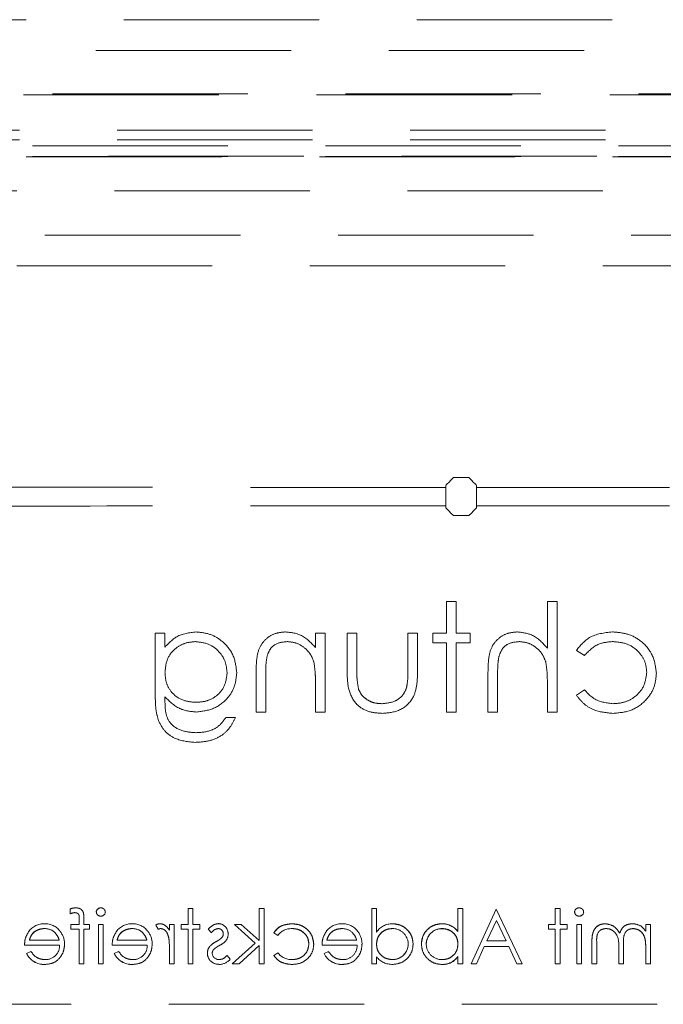
# Model space of a CAD drawing. Units: millimetres. Extents: x 11 to 205, y 5 to 292.
# Drawn here: x 92 to 96, y 174 to 180 of the extents above; entities that cross this region are included whole.
import ezdxf

# ---------------------------------------------------------------- set-up
doc = ezdxf.new("R2010")
doc.units = ezdxf.units.MM
doc.linetypes.add('HIDDEN', pattern=[1.905, 1.27, -0.635])

msp = doc.modelspace()

# ---------------------------------------------------------------- linework, layer by layer
at = {"color": 7, "linetype": 'HIDDEN', "lineweight": 18}
for p, q in [((103.3384, 180.4398), (86.133, 180.4398)), ((82.8357, 180.2398), (106.6357, 180.2398)), ((82.5541, 179.9582), (106.9173, 179.9582)), ((84.2718, 179.9506), (105.1997, 179.9506)), ((105.1997, 179.7223), (84.2718, 179.7223)), ((105.1997, 179.6598), (84.2718, 179.6598)), ((82.424, 179.6198), (107.0474, 179.6198)), ((107.0492, 179.5533), (82.4223, 179.5533)), ((82.424, 179.5515), (107.0474, 179.5515)), ((84.2893, 179.5491), (105.1822, 179.5491)), ((105.1822, 179.3277), (84.2893, 179.3277)), ((106.6357, 179.0398), (82.8357, 179.0398)), ((86.133, 178.8398), (103.3384, 178.8398)), ((94.6357, 177.4131), (94.6357, 177.3993)), ((94.7857, 177.4631), (94.6857, 177.4631)), ((94.8357, 177.3993), (94.8357, 177.4131)), ((94.6357, 177.2666), (94.6357, 177.2804)), ((94.8357, 177.2804), (94.8357, 177.2666)), ((94.6857, 177.2166), (94.7857, 177.2166)), ((94.6415, 176.6578), (94.6415, 176.4514)), ((94.7043, 176.6578), (94.6415, 176.6578)), ((94.7043, 176.4514), (94.7043, 176.6578)), ((95.3594, 176.6578), (95.2966, 176.6578)), ((95.2966, 176.6578), (95.2966, 176.3548)), ((95.3594, 175.9398), (95.3594, 176.6578)), ((92.7479, 176.4514), (92.7479, 176.0454)), ((92.8107, 176.4514), (92.7479, 176.4514)), ((92.8107, 176.3619), (92.8107, 176.4514)), ((93.8517, 176.4514), (93.7889, 176.4514)), ((93.7889, 176.4514), (93.7889, 176.3591)), ((93.8517, 175.9398), (93.8517, 176.4514)), ((94.0582, 176.4514), (93.9953, 176.4514)), ((93.9953, 176.4514), (93.9953, 176.2023)), ((94.0582, 176.2141), (94.0582, 176.4514)), ((94.3902, 176.4514), (94.3902, 176.2141)), ((94.453, 176.4514), (94.3902, 176.4514)), ((94.453, 176.207), (94.453, 176.4514)), ((94.5518, 176.4514), (94.5518, 176.3885)), ((94.6415, 176.4514), (94.5518, 176.4514)), ((94.7941, 176.4514), (94.7043, 176.4514)), ((94.7941, 176.3885), (94.7941, 176.4514)), ((94.5518, 176.3885), (94.6415, 176.3885)), ((94.6415, 176.3885), (94.6415, 175.9398)), ((94.7043, 176.3885), (94.7941, 176.3885)), ((94.7043, 175.9398), (94.7043, 176.3885)), ((95.4851, 176.3404), (95.5377, 176.3078)), ((93.403, 176.2011), (93.403, 175.9398)), ((94.9107, 176.2011), (94.9107, 175.9398)), ((93.4658, 175.9398), (93.4658, 176.1805)), ((94.9735, 175.9398), (94.9735, 176.1805)), ((93.7889, 176.1248), (93.7889, 175.9398)), ((95.2966, 176.1248), (95.2966, 175.9398)), ((95.5377, 176.0834), (95.4851, 176.0489)), ((92.8107, 176.0113), (92.8107, 176.0378)), ((93.403, 175.9398), (93.4658, 175.9398)), ((93.7889, 175.9398), (93.8517, 175.9398)), ((94.6415, 175.9398), (94.7043, 175.9398)), ((94.9107, 175.9398), (94.9735, 175.9398)), ((95.2966, 175.9398), (95.3594, 175.9398)), ((93.2684, 175.9039), (93.2056, 175.9039)), ((92.1938, 174.6275), (92.1938, 174.6594)), ((92.9611, 174.5591), (92.9611, 174.6623)), ((92.9925, 174.6623), (92.9611, 174.6623)), ((92.9925, 174.5591), (92.9925, 174.6623)), ((93.4233, 174.4548), (93.4233, 174.6623)), ((93.4547, 174.6623), (93.4233, 174.6623)), ((93.4547, 174.3033), (93.4547, 174.6623)), ((94.1547, 174.3033), (94.1547, 174.6623)), ((94.1861, 174.6623), (94.1547, 174.6623)), ((94.1861, 174.5096), (94.1861, 174.6623)), ((94.7156, 174.5127), (94.7156, 174.6623)), ((94.747, 174.6623), (94.7156, 174.6623)), ((94.747, 174.3033), (94.747, 174.6623)), ((94.9646, 174.6581), (94.8008, 174.3033)), ((95.1329, 174.3033), (94.9646, 174.6581)), ((95.3797, 174.6623), (95.3483, 174.6623)), ((95.3483, 174.5591), (95.3483, 174.6623)), ((95.3797, 174.5591), (95.3797, 174.6623)), ((92.2519, 174.5591), (92.2519, 174.5946)), ((92.2835, 174.5591), (92.2835, 174.6)), ((92.2519, 174.5591), (92.1983, 174.5591)), ((92.1983, 174.5277), (92.1983, 174.5591)), ((92.3194, 174.5591), (92.2835, 174.5591)), ((92.3194, 174.5277), (92.3194, 174.5591)), ((92.4092, 174.5591), (92.3777, 174.5591)), ((92.3777, 174.3033), (92.3777, 174.5591)), ((92.4092, 174.3033), (92.4092, 174.5591)), ((92.7506, 174.5542), (92.7675, 174.5276)), ((92.8713, 174.5591), (92.8399, 174.5591)), ((92.8399, 174.5215), (92.8399, 174.5591)), ((92.8713, 174.3033), (92.8713, 174.5591)), ((92.9162, 174.5277), (92.9162, 174.5591)), ((92.9611, 174.5591), (92.9162, 174.5591)), ((93.0374, 174.5591), (92.9925, 174.5591)), ((93.0374, 174.5277), (93.0374, 174.5591)), ((93.3069, 174.5591), (93.2617, 174.5591)), ((93.2617, 174.5591), (93.3968, 174.438)), ((93.4233, 174.4548), (93.3069, 174.5591)), ((94.6112, 174.5632), (94.6112, 174.5635)), ((94.612, 174.5314), (94.612, 174.5318)), ((94.9033, 174.4514), (94.965, 174.5851)), ((94.965, 174.5851), (95.0283, 174.4514)), ((95.3483, 174.5591), (95.3034, 174.5591)), ((95.3034, 174.5277), (95.3034, 174.5591)), ((95.4245, 174.5591), (95.3797, 174.5591)), ((95.4245, 174.5277), (95.4245, 174.5591)), ((95.4874, 174.3033), (95.4874, 174.5591)), ((95.5188, 174.5591), (95.4874, 174.5591)), ((95.5188, 174.3033), (95.5188, 174.5591)), ((95.9361, 174.5147), (95.9361, 174.5591)), ((95.9675, 174.5591), (95.9361, 174.5591)), ((95.9675, 174.3033), (95.9675, 174.5591)), ((92.1983, 174.5277), (92.252, 174.5277)), ((92.252, 174.5277), (92.2521, 174.3033)), ((92.2835, 174.3033), (92.2835, 174.5277)), ((92.2835, 174.5277), (92.3194, 174.5277)), ((92.9162, 174.5277), (92.9611, 174.5277)), ((92.9611, 174.3033), (92.9611, 174.5277)), ((92.9925, 174.5277), (93.0374, 174.5277)), ((92.9925, 174.3033), (92.9925, 174.5277)), ((93.0912, 174.5272), (93.1125, 174.5053)), ((93.5175, 174.5037), (93.5438, 174.4873)), ((94.7156, 174.512), (94.7156, 174.5127)), ((95.3034, 174.5277), (95.3483, 174.5277)), ((95.3483, 174.3033), (95.3483, 174.5277)), ((95.3797, 174.3033), (95.3797, 174.5277)), ((95.3797, 174.5277), (95.4245, 174.5277)), ((91.8976, 174.4245), (92.126, 174.4245)), ((92.1232, 174.4559), (91.929, 174.4559)), ((92.4675, 174.4245), (92.6959, 174.4245)), ((92.693, 174.4559), (92.4989, 174.4559)), ((93.3968, 174.438), (93.2483, 174.3033)), ((93.2933, 174.3033), (93.4233, 174.4212)), ((93.4233, 174.3033), (93.4233, 174.4212)), ((93.8316, 174.4245), (94.06, 174.4245)), ((94.0571, 174.4559), (93.863, 174.4559)), ((94.835, 174.3033), (94.8867, 174.4155)), ((94.8867, 174.4155), (95.0454, 174.4155)), ((95.0283, 174.4514), (94.9033, 174.4514)), ((95.0454, 174.4155), (95.0986, 174.3033)), ((95.5861, 174.3033), (95.5861, 174.4419)), ((95.6175, 174.3033), (95.6175, 174.442)), ((95.7611, 174.3033), (95.7611, 174.4028)), ((95.7925, 174.3033), (95.7925, 174.4334)), ((95.9361, 174.3033), (95.9361, 174.411)), ((91.939, 174.3841), (91.9111, 174.3695)), ((92.5089, 174.3841), (92.4809, 174.3695)), ((92.8399, 174.3033), (92.8399, 174.3893)), ((93.2353, 174.3329), (93.214, 174.3572)), ((93.5438, 174.3751), (93.5175, 174.3579)), ((93.873, 174.3841), (93.845, 174.3695)), ((94.1861, 174.3033), (94.1861, 174.3476)), ((94.7156, 174.3033), (94.7156, 174.3507)), ((92.2521, 174.3033), (92.2835, 174.3033)), ((92.3777, 174.3033), (92.4092, 174.3033)), ((92.8399, 174.3033), (92.8713, 174.3033)), ((92.9611, 174.3033), (92.9925, 174.3033)), ((93.2483, 174.3033), (93.2933, 174.3033)), ((93.4233, 174.3033), (93.4547, 174.3033)), ((94.1547, 174.3033), (94.1861, 174.3033)), ((94.2894, 174.3311), (94.2894, 174.3307)), ((94.7156, 174.3033), (94.747, 174.3033)), ((94.8008, 174.3033), (94.835, 174.3033)), ((95.0986, 174.3033), (95.1329, 174.3033)), ((95.3483, 174.3033), (95.3797, 174.3033)), ((95.4874, 174.3033), (95.5188, 174.3033)), ((95.5861, 174.3033), (95.6175, 174.3033)), ((95.7611, 174.3033), (95.7925, 174.3033)), ((95.9361, 174.3033), (95.9675, 174.3033)), ((105.5357, 174.0398), (83.9357, 174.0398))]:
    msp.add_line(p, q, dxfattribs=at)
at = {"color": 7, "linetype": 'HIDDEN', "lineweight": 18, "flags": 128}
for points in [[(94.6857, 177.4631), (94.6691, 177.4464), (94.6552, 177.4326), (94.6448, 177.4222), (94.6382, 177.4156), (94.6357, 177.4131)], [(94.8357, 177.4131), (94.8332, 177.4156), (94.8266, 177.4222), (94.8162, 177.4326), (94.8024, 177.4464), (94.7857, 177.4631)], [(94.6357, 177.2665), (94.6382, 177.2641), (94.6448, 177.2575), (94.6552, 177.247), (94.6691, 177.2332), (94.6857, 177.2166)], [(94.7857, 177.2166), (94.8024, 177.2332), (94.8162, 177.247), (94.8266, 177.2575), (94.8332, 177.2641), (94.8357, 177.2665)], [(91.9111, 174.3695), (91.9111, 174.3695), (91.911, 174.3694)], [(92.4809, 174.3695), (92.4809, 174.3695), (92.4809, 174.3694)], [(93.845, 174.3695), (93.845, 174.3695), (93.845, 174.3694)]]:
    msp.add_lwpolyline(points, dxfattribs=at)
at = {"color": 7, "linetype": 'HIDDEN', "lineweight": 18}
for centre, radius, start, end in [((92.232, 174.5636), 0.1032, 89.94939, 111.72622), ((92.3927, 174.6376), 0.0291, 88.23413, 175.67644), ((95.5023, 174.6376), 0.0291, 88.23413, 175.67644), ((92.2364, 174.5323), 0.1043, 95.98785, 114.11855), ((92.394, 174.6424), 0.0295, 269.11759, 354.6033), ((95.5037, 174.6424), 0.0295, 269.11759, 354.6033), ((92.0252, 174.4378), 0.1257, 88.51344, 142.87887), ((92.0285, 174.4321), 0.1, 49.84815, 90.98028), ((92.0346, 174.4469), 0.1161, 36.33057, 93.03043), ((92.5951, 174.4378), 0.1257, 88.51344, 142.87887), ((92.5984, 174.4321), 0.1, 49.84815, 90.98028), ((92.6045, 174.4469), 0.1161, 36.33057, 93.03043), ((92.7772, 174.5209), 0.0426, 89.53549, 128.59958), ((92.7934, 174.4749), 0.0587, 99.8232, 116.22245), ((93.1566, 174.4996), 0.0645, 357.24541, 89.89783), ((93.6315, 174.4231), 0.1086, 87.17306, 143.78357), ((93.9592, 174.4378), 0.1257, 88.51344, 142.87887), ((93.9625, 174.4321), 0.1, 49.84815, 90.98028), ((93.9686, 174.4469), 0.1161, 36.33057, 93.03043), ((94.2864, 174.4443), 0.1191, 88.49697, 146.9455), ((94.2907, 174.4305), 0.1016, 0.62166, 90.86671), ((94.6115, 174.4294), 0.1024, 89.69874, 179.23413), ((94.6115, 174.4294), 0.102, 89.69874, 179.23413), ((94.6115, 174.4294), 0.1027, 89.67796, 167.9004), ((94.6123, 174.4334), 0.1301, 37.51138, 90.44981), ((94.6123, 174.4334), 0.1298, 37.51138, 90.44981), ((94.6123, 174.4334), 0.1304, 37.59299, 90.43682), ((95.8507, 174.4602), 0.103, 61.09371, 91.55327), ((95.8168, 174.4354), 0.143, 33.60426, 53.97588), ((92.0256, 174.4329), 0.1321, 358.96867, 38.92169), ((92.5955, 174.4329), 0.1321, 358.96867, 38.92169), ((92.4153, 174.4101), 0.4242, 357.19155, 9.0787), ((92.4153, 174.4101), 0.4243, 357.19155, 9.0787), ((92.4153, 174.4101), 0.4244, 0.84178, 9.04718), ((93.1588, 174.4969), 0.031, 315.18039, 1.60309), ((93.1607, 174.4925), 0.0602, 324.14209, 3.82147), ((93.9596, 174.4329), 0.1321, 358.96867, 38.92169), ((92.0341, 174.4219), 0.0919, 269.40777, 1.64226), ((92.604, 174.4219), 0.0919, 269.40777, 1.64226), ((93.149, 174.3758), 0.062, 144.10202, 182.811), ((93.9681, 174.4219), 0.0919, 269.40777, 1.64226), ((94.2901, 174.4331), 0.102, 269.60041, 359.13655), ((94.2901, 174.4331), 0.1025, 269.60041, 359.13655), ((94.2901, 174.4331), 0.1028, 269.60391, 347.81551), ((94.611, 174.432), 0.1016, 180.69587, 270.86809), ((92.0233, 174.4236), 0.1246, 205.77399, 272.72177), ((92.0233, 174.4236), 0.1244, 205.77338, 272.72358), ((92.0233, 174.4236), 0.124, 205.77338, 272.72358), ((92.5932, 174.4236), 0.1246, 205.77399, 272.72177), ((92.5932, 174.4236), 0.1244, 205.77338, 272.72358), ((92.5932, 174.4236), 0.124, 205.77338, 272.72358), ((93.1579, 174.3707), 0.071, 178.30848, 273.02352), ((93.1619, 174.3746), 0.0442, 184.15118, 271.77766), ((93.1536, 174.3726), 0.0354, 139.17317, 181.88742), ((93.634, 174.4437), 0.1133, 217.25239, 271.36484), ((93.9573, 174.4236), 0.1246, 205.77399, 272.72177), ((93.9573, 174.4236), 0.1244, 205.77338, 272.72358), ((93.9573, 174.4236), 0.124, 205.77338, 272.72358), ((94.2849, 174.4239), 0.1244, 217.66181, 272.59088), ((94.6168, 174.4178), 0.1186, 267.81621, 325.80717), ((94.6168, 174.4178), 0.119, 267.81621, 325.80717), ((94.6168, 174.4178), 0.1193, 267.82617, 325.80126), ((93.1608, 174.3972), 0.0984, 270.53259, 319.24665)]:
    msp.add_arc(centre, radius, start, end, dxfattribs=at)
for centre, start_param, end_param in [((94.7357, 177.4131), 3.124136, 3.141593), ((94.7357, 177.4131), 0, 0.017457), ((94.7357, 177.2666), 3.141593, 3.159047), ((94.7357, 177.2666), 6.265731, 6.283185)]:
    msp.add_ellipse(centre, major_axis=(0.1, 0), ratio=0.017455, start_param=start_param, end_param=end_param, dxfattribs=at)
for points, knots in [([(94.6357, 177.3993), (94.0477, 177.3995), (92.8725, 177.3998), (91.1186, 177.4026), (89.3787, 177.4068), (88.2356, 177.411), (87.6647, 177.4131)], [0, 0, 0, 0, 0.250915, 0.501534, 0.751087, 1, 1, 1, 1]), ([(101.8067, 177.4131), (101.2334, 177.411), (100.0868, 177.4068), (98.3451, 177.4026), (96.5937, 177.3998), (95.4219, 177.3995), (94.8357, 177.3993)], [0, 0, 0, 0, 0.250004, 0.499944, 0.749867, 1, 1, 1, 1]), ([(94.6357, 177.2804), (94.6357, 177.2811), (94.6357, 177.2825), (94.6357, 177.2923), (94.6357, 177.3073), (94.6357, 177.3261), (94.6357, 177.3464), (94.6357, 177.366), (94.6357, 177.3826), (94.6357, 177.3944), (94.6357, 177.3988), (94.6357, 177.3992), (94.6357, 177.3993)], [0, 0, 0, 0, 0.100749, 0.209351, 0.31795, 0.426551, 0.535148, 0.643733, 0.752336, 0.860957, 0.969551, 1, 1, 1, 1]), ([(94.8357, 177.3993), (94.8357, 177.3986), (94.8357, 177.3972), (94.8357, 177.3873), (94.8357, 177.3723), (94.8357, 177.3535), (94.8357, 177.3332), (94.8357, 177.3137), (94.8357, 177.297), (94.8357, 177.2853), (94.8357, 177.2809), (94.8357, 177.2805), (94.8357, 177.2804)], [0, 0, 0, 0, 0.10068, 0.209267, 0.317887, 0.426489, 0.535088, 0.643664, 0.752268, 0.860882, 0.969454, 1, 1, 1, 1]), ([(94.6357, 177.2804), (94.0477, 177.2802), (92.8725, 177.2798), (91.1186, 177.277), (89.3787, 177.2729), (88.2356, 177.2686), (87.6647, 177.2665)], [0, 0, 0, 0, 0.250915, 0.501534, 0.751087, 1, 1, 1, 1]), ([(101.8067, 177.2665), (101.2334, 177.2687), (100.0868, 177.2729), (98.3451, 177.2771), (96.5937, 177.2798), (95.4219, 177.2802), (94.8357, 177.2804)], [0, 0, 0, 0, 0.250007, 0.499943, 0.749867, 1, 1, 1, 1]), ([(93.0132, 176.4603), (92.9687, 176.455), (92.8891, 176.4453), (92.8347, 176.3875), (92.8107, 176.3619)], [0, 0, 0, 0, 0.558602, 1, 1, 1, 1]), ([(93.0132, 176.4603), (92.9687, 176.455), (92.8891, 176.4453), (92.8347, 176.3875), (92.8107, 176.3619)], [0, 0, 0, 0, 0.558602, 1, 1, 1, 1]), ([(93.2774, 176.1973), (93.2725, 176.236), (93.2626, 176.3133), (93.1913, 176.3995), (93.1043, 176.4508), (93.0436, 176.4572), (93.0132, 176.4603)], [0, 0, 0, 0, 0.279547, 0.559104, 0.779634, 1, 1, 1, 1]), ([(93.2774, 176.1973), (93.2725, 176.236), (93.2626, 176.3133), (93.1913, 176.3995), (93.1043, 176.4508), (93.0436, 176.4572), (93.0132, 176.4603)], [0, 0, 0, 0, 0.279547, 0.559104, 0.779634, 1, 1, 1, 1]), ([(93.5943, 176.4603), (93.5714, 176.4583), (93.5255, 176.4544), (93.4654, 176.4173), (93.4204, 176.3583), (93.4047, 176.2816), (93.4036, 176.2279), (93.403, 176.2011)], [0, 0, 0, 0, 0.186607, 0.373062, 0.559366, 0.779247, 1, 1, 1, 1]), ([(93.5943, 176.4603), (93.5714, 176.4583), (93.5255, 176.4544), (93.4654, 176.4173), (93.4204, 176.3583), (93.4047, 176.2816), (93.4036, 176.2279), (93.403, 176.2011)], [0, 0, 0, 0, 0.186607, 0.373062, 0.559366, 0.779247, 1, 1, 1, 1]), ([(93.7889, 176.3591), (93.7591, 176.3913), (93.7057, 176.4488), (93.6284, 176.4568), (93.5943, 176.4603)], [0, 0, 0, 0, 0.559147, 1, 1, 1, 1]), ([(93.7889, 176.3591), (93.7591, 176.3913), (93.7057, 176.4488), (93.6284, 176.4568), (93.5943, 176.4603)], [0, 0, 0, 0, 0.559147, 1, 1, 1, 1]), ([(95.102, 176.4603), (95.079, 176.4583), (95.0332, 176.4544), (94.9731, 176.4173), (94.928, 176.3584), (94.9124, 176.2816), (94.9113, 176.2279), (94.9107, 176.2011)], [0, 0, 0, 0, 0.186616, 0.373074, 0.559355, 0.779232, 1, 1, 1, 1]), ([(95.102, 176.4603), (95.079, 176.4583), (95.0332, 176.4544), (94.9731, 176.4173), (94.928, 176.3584), (94.9124, 176.2816), (94.9113, 176.2279), (94.9107, 176.2011)], [0, 0, 0, 0, 0.186616, 0.373074, 0.559355, 0.779232, 1, 1, 1, 1]), ([(95.2966, 176.3548), (95.2669, 176.3876), (95.2139, 176.4462), (95.1362, 176.456), (95.102, 176.4603)], [0, 0, 0, 0, 0.559952, 1, 1, 1, 1]), ([(95.2966, 176.3548), (95.2669, 176.3876), (95.2139, 176.4462), (95.1362, 176.456), (95.102, 176.4603)], [0, 0, 0, 0, 0.559952, 1, 1, 1, 1]), ([(95.7193, 176.4603), (95.6663, 176.4545), (95.5719, 176.4441), (95.5116, 176.3721), (95.4851, 176.3404)], [0, 0, 0, 0, 0.5606672, 1, 1, 1, 1]), ([(95.7193, 176.4603), (95.6663, 176.4545), (95.5719, 176.4441), (95.5116, 176.3721), (95.4851, 176.3404)], [0, 0, 0, 0, 0.5606672, 1, 1, 1, 1]), ([(96.0056, 176.1914), (96.0001, 176.2323), (95.9891, 176.3142), (95.9108, 176.4038), (95.8159, 176.4529), (95.7515, 176.4578), (95.7193, 176.4603)], [0, 0, 0, 0, 0.279382, 0.55879, 0.779286, 1, 1, 1, 1]), ([(96.0056, 176.1914), (96.0001, 176.2323), (95.9891, 176.3142), (95.9108, 176.4038), (95.8159, 176.4529), (95.7515, 176.4578), (95.7193, 176.4603)], [0, 0, 0, 0, 0.279382, 0.55879, 0.779286, 1, 1, 1, 1]), ([(92.8107, 176.1984), (92.8137, 176.2278), (92.8197, 176.2865), (92.8726, 176.3531), (92.9392, 176.3908), (92.9852, 176.3953), (93.0082, 176.3975)], [0, 0, 0, 0, 0.279827, 0.559098, 0.779589, 1, 1, 1, 1]), ([(92.8107, 176.1984), (92.8137, 176.2278), (92.8197, 176.2865), (92.8726, 176.3531), (92.9392, 176.3908), (92.9852, 176.3953), (93.0082, 176.3975)], [0, 0, 0, 0, 0.279827, 0.559098, 0.779589, 1, 1, 1, 1]), ([(93.0082, 176.3975), (93.0383, 176.3939), (93.0985, 176.3868), (93.1671, 176.3334), (93.2076, 176.2657), (93.2122, 176.2184), (93.2146, 176.1948)], [0, 0, 0, 0, 0.279756, 0.559292, 0.779628, 1, 1, 1, 1]), ([(93.0082, 176.3975), (93.0383, 176.3939), (93.0985, 176.3868), (93.1671, 176.3334), (93.2076, 176.2657), (93.2122, 176.2184), (93.2146, 176.1948)], [0, 0, 0, 0, 0.279756, 0.559292, 0.779628, 1, 1, 1, 1]), ([(93.4733, 176.2968), (93.4783, 176.3131), (93.4883, 176.3456), (93.5338, 176.3904), (93.5782, 176.3948), (93.6052, 176.3975)], [0, 0, 0, 0, 0.281191, 0.561335, 1, 1, 1, 1]), ([(93.4733, 176.2968), (93.4783, 176.3131), (93.4883, 176.3456), (93.5338, 176.3904), (93.5782, 176.3948), (93.6052, 176.3975)], [0, 0, 0, 0, 0.281191, 0.561335, 1, 1, 1, 1]), ([(93.6052, 176.3975), (93.6274, 176.3952), (93.6718, 176.3906), (93.7238, 176.3546), (93.7617, 176.3114), (93.7734, 176.2785), (93.7793, 176.2621)], [0, 0, 0, 0, 0.279549, 0.559369, 0.779691, 1, 1, 1, 1]), ([(93.6052, 176.3975), (93.6274, 176.3952), (93.6718, 176.3906), (93.7238, 176.3546), (93.7617, 176.3114), (93.7734, 176.2785), (93.7793, 176.2621)], [0, 0, 0, 0, 0.279549, 0.559369, 0.779691, 1, 1, 1, 1]), ([(94.9808, 176.2968), (94.9861, 176.313), (94.9965, 176.3454), (95.0416, 176.3904), (95.086, 176.3948), (95.1131, 176.3975)], [0, 0, 0, 0, 0.281314, 0.561474, 1, 1, 1, 1]), ([(94.9808, 176.2968), (94.9861, 176.313), (94.9965, 176.3454), (95.0416, 176.3904), (95.086, 176.3948), (95.1131, 176.3975)], [0, 0, 0, 0, 0.281314, 0.561474, 1, 1, 1, 1]), ([(95.1131, 176.3975), (95.1352, 176.3952), (95.1796, 176.3906), (95.2315, 176.3546), (95.2694, 176.3114), (95.2811, 176.2785), (95.2869, 176.2621)], [0, 0, 0, 0, 0.279544, 0.559386, 0.779709, 1, 1, 1, 1]), ([(95.1131, 176.3975), (95.1352, 176.3952), (95.1796, 176.3906), (95.2315, 176.3546), (95.2694, 176.3114), (95.2811, 176.2785), (95.2869, 176.2621)], [0, 0, 0, 0, 0.279544, 0.559386, 0.779709, 1, 1, 1, 1]), ([(95.5377, 176.3078), (95.5667, 176.337), (95.6188, 176.3893), (95.6917, 176.395), (95.7239, 176.3975)], [0, 0, 0, 0, 0.558444, 1, 1, 1, 1]), ([(95.5377, 176.3078), (95.5667, 176.337), (95.6188, 176.3893), (95.6917, 176.395), (95.7239, 176.3975)], [0, 0, 0, 0, 0.558444, 1, 1, 1, 1]), ([(95.7239, 176.3975), (95.755, 176.3947), (95.8171, 176.3891), (95.8894, 176.3372), (95.9356, 176.2702), (95.9404, 176.2214), (95.9428, 176.197)], [0, 0, 0, 0, 0.280137, 0.559764, 0.779887, 1, 1, 1, 1]), ([(95.7239, 176.3975), (95.755, 176.3947), (95.8171, 176.3891), (95.8894, 176.3372), (95.9356, 176.2702), (95.9404, 176.2214), (95.9428, 176.197)], [0, 0, 0, 0, 0.280137, 0.559764, 0.779887, 1, 1, 1, 1]), ([(93.4658, 176.1805), (93.4657, 176.2023), (93.4655, 176.2413), (93.4709, 176.2799), (93.4733, 176.2968)], [0, 0, 0, 0, 0.560268, 1, 1, 1, 1]), ([(93.7793, 176.2621), (93.7828, 176.2366), (93.789, 176.191), (93.7889, 176.145), (93.7889, 176.1248)], [0, 0, 0, 0, 0.559651, 1, 1, 1, 1]), ([(94.9735, 176.1805), (94.9734, 176.2023), (94.9732, 176.2413), (94.9785, 176.2799), (94.9808, 176.2968)], [0, 0, 0, 0, 0.560255, 1, 1, 1, 1]), ([(95.2869, 176.2621), (95.2905, 176.2366), (95.2967, 176.191), (95.2966, 176.145), (95.2966, 176.1248)], [0, 0, 0, 0, 0.559613, 1, 1, 1, 1]), ([(93.0119, 176.0027), (92.9822, 176.0051), (92.9229, 176.01), (92.8539, 176.0611), (92.8155, 176.1285), (92.8123, 176.1751), (92.8107, 176.1984)], [0, 0, 0, 0, 0.280167, 0.559287, 0.779386, 1, 1, 1, 1]), ([(93.0119, 176.0027), (92.9822, 176.0051), (92.9229, 176.01), (92.8539, 176.0611), (92.8155, 176.1285), (92.8123, 176.1751), (92.8107, 176.1984)], [0, 0, 0, 0, 0.280167, 0.559287, 0.779386, 1, 1, 1, 1]), ([(93.2146, 176.1948), (93.2113, 176.1654), (93.2048, 176.1066), (93.1491, 176.042), (93.0811, 176.0073), (93.035, 176.0042), (93.0119, 176.0027)], [0, 0, 0, 0, 0.2795914, 0.5589329, 0.7792509, 1, 1, 1, 1]), ([(93.2146, 176.1948), (93.2113, 176.1654), (93.2048, 176.1066), (93.1491, 176.042), (93.0811, 176.0073), (93.035, 176.0042), (93.0119, 176.0027)], [0, 0, 0, 0, 0.2795914, 0.5589329, 0.7792509, 1, 1, 1, 1]), ([(93.0152, 175.9398), (93.0533, 175.9446), (93.1297, 175.9542), (93.2173, 176.0211), (93.269, 176.1071), (93.2746, 176.1672), (93.2774, 176.1973)], [0, 0, 0, 0, 0.279713, 0.559356, 0.779639, 1, 1, 1, 1]), ([(93.0152, 175.9398), (93.0533, 175.9446), (93.1297, 175.9542), (93.2173, 176.0211), (93.269, 176.1071), (93.2746, 176.1672), (93.2774, 176.1973)], [0, 0, 0, 0, 0.279713, 0.559356, 0.779639, 1, 1, 1, 1]), ([(93.9953, 176.2023), (93.9959, 176.1641), (93.997, 176.0881), (94.0463, 175.9883), (94.1338, 175.9365), (94.1937, 175.9327), (94.2238, 175.9309)], [0, 0, 0, 0, 0.281504, 0.559644, 0.779295, 1, 1, 1, 1]), ([(93.9953, 176.2023), (93.9959, 176.1641), (93.997, 176.0881), (94.0463, 175.9883), (94.1338, 175.9365), (94.1937, 175.9327), (94.2238, 175.9309)], [0, 0, 0, 0, 0.281504, 0.559644, 0.779295, 1, 1, 1, 1]), ([(94.0685, 176.0894), (94.0647, 176.1125), (94.0579, 176.1538), (94.0581, 176.1957), (94.0582, 176.2141)], [0, 0, 0, 0, 0.559367, 1, 1, 1, 1]), ([(94.0685, 176.0894), (94.0647, 176.1125), (94.0579, 176.1538), (94.0581, 176.1957), (94.0582, 176.2141)], [0, 0, 0, 0, 0.559367, 1, 1, 1, 1]), ([(94.2238, 175.9309), (94.2627, 175.934), (94.3403, 175.9403), (94.4252, 176.0191), (94.451, 176.1163), (94.4523, 176.1767), (94.453, 176.207)], [0, 0, 0, 0, 0.280054, 0.55796, 0.77839, 1, 1, 1, 1]), ([(94.2238, 175.9309), (94.2627, 175.934), (94.3403, 175.9403), (94.4252, 176.0191), (94.451, 176.1163), (94.4523, 176.1767), (94.453, 176.207)], [0, 0, 0, 0, 0.280054, 0.55796, 0.77839, 1, 1, 1, 1]), ([(94.3902, 176.2141), (94.3903, 176.1916), (94.3904, 176.1514), (94.3834, 176.1119), (94.3803, 176.0945)], [0, 0, 0, 0, 0.560394, 1, 1, 1, 1]), ([(95.9428, 176.197), (95.9384, 176.1659), (95.9296, 176.1036), (95.8696, 176.0358), (95.797, 175.9992), (95.748, 175.9955), (95.7235, 175.9937)], [0, 0, 0, 0, 0.279337, 0.558786, 0.779279, 1, 1, 1, 1]), ([(95.9428, 176.197), (95.9384, 176.1659), (95.9296, 176.1036), (95.8696, 176.0358), (95.797, 175.9992), (95.748, 175.9955), (95.7235, 175.9937)], [0, 0, 0, 0, 0.279337, 0.558786, 0.779279, 1, 1, 1, 1]), ([(95.7244, 175.9309), (95.7646, 175.9345), (95.8449, 175.9418), (95.9379, 176.0097), (95.9965, 176.0969), (96.0025, 176.1599), (96.0056, 176.1914)], [0, 0, 0, 0, 0.280081, 0.559648, 0.779822, 1, 1, 1, 1]), ([(95.7244, 175.9309), (95.7646, 175.9345), (95.8449, 175.9418), (95.9379, 176.0097), (95.9965, 176.0969), (96.0025, 176.1599), (96.0056, 176.1914)], [0, 0, 0, 0, 0.280081, 0.559648, 0.779822, 1, 1, 1, 1]), ([(94.2232, 175.9937), (94.205, 175.9947), (94.1686, 175.9969), (94.122, 176.0188), (94.0867, 176.0505), (94.0746, 176.0765), (94.0685, 176.0894)], [0, 0, 0, 0, 0.2802663, 0.5600022, 0.7800833, 1, 1, 1, 1]), ([(94.2232, 175.9937), (94.205, 175.9947), (94.1686, 175.9969), (94.122, 176.0188), (94.0867, 176.0505), (94.0746, 176.0765), (94.0685, 176.0894)], [0, 0, 0, 0, 0.2802663, 0.5600022, 0.7800833, 1, 1, 1, 1]), ([(94.3803, 176.0945), (94.3725, 176.0773), (94.3571, 176.043), (94.3008, 176.0021), (94.2526, 175.9969), (94.2232, 175.9937)], [0, 0, 0, 0, 0.280115, 0.560554, 1, 1, 1, 1]), ([(94.3803, 176.0945), (94.3725, 176.0773), (94.3571, 176.043), (94.3008, 176.0021), (94.2526, 175.9969), (94.2232, 175.9937)], [0, 0, 0, 0, 0.280115, 0.560554, 1, 1, 1, 1]), ([(95.7235, 175.9937), (95.6828, 175.9986), (95.6099, 176.0074), (95.5598, 176.0602), (95.5377, 176.0834)], [0, 0, 0, 0, 0.558807, 1, 1, 1, 1]), ([(95.7235, 175.9937), (95.6828, 175.9986), (95.6099, 176.0074), (95.5598, 176.0602), (95.5377, 176.0834)], [0, 0, 0, 0, 0.558807, 1, 1, 1, 1]), ([(92.7479, 176.0454), (92.748, 176.0157), (92.7481, 175.9626), (92.7609, 175.9111), (92.7666, 175.8885)], [0, 0, 0, 0, 0.560465, 1, 1, 1, 1]), ([(92.7479, 176.0454), (92.748, 176.0157), (92.7481, 175.9626), (92.7609, 175.9111), (92.7666, 175.8885)], [0, 0, 0, 0, 0.560465, 1, 1, 1, 1]), ([(92.8107, 176.0378), (92.843, 176.0067), (92.9009, 175.9509), (92.9802, 175.9432), (93.0152, 175.9398)], [0, 0, 0, 0, 0.558755, 1, 1, 1, 1]), ([(92.8107, 176.0378), (92.843, 176.0067), (92.9009, 175.9509), (92.9802, 175.9432), (93.0152, 175.9398)], [0, 0, 0, 0, 0.558755, 1, 1, 1, 1]), ([(93.0132, 175.8052), (92.9821, 175.8074), (92.92, 175.8118), (92.8404, 175.8599), (92.8116, 175.938), (92.811, 175.9868), (92.8107, 176.0113)], [0, 0, 0, 0, 0.280821, 0.559856, 0.778637, 1, 1, 1, 1]), ([(93.0132, 175.8052), (92.9821, 175.8074), (92.92, 175.8118), (92.8404, 175.8599), (92.8116, 175.938), (92.811, 175.9868), (92.8107, 176.0113)], [0, 0, 0, 0, 0.280821, 0.559856, 0.778637, 1, 1, 1, 1]), ([(95.4851, 176.0489), (95.5013, 176.0285), (95.5338, 175.9878), (95.6166, 175.9407), (95.6836, 175.9346), (95.7244, 175.9309)], [0, 0, 0, 0, 0.280197, 0.560598, 1, 1, 1, 1]), ([(95.4851, 176.0489), (95.5013, 176.0285), (95.5338, 175.9878), (95.6166, 175.9407), (95.6836, 175.9346), (95.7244, 175.9309)], [0, 0, 0, 0, 0.280197, 0.560598, 1, 1, 1, 1]), ([(92.7666, 175.8885), (92.7791, 175.8631), (92.8041, 175.8124), (92.8904, 175.7533), (92.9629, 175.7465), (93.0072, 175.7424)], [0, 0, 0, 0, 0.280104, 0.560318, 1, 1, 1, 1]), ([(92.7666, 175.8885), (92.7791, 175.8631), (92.8041, 175.8124), (92.8904, 175.7533), (92.9629, 175.7465), (93.0072, 175.7424)], [0, 0, 0, 0, 0.280104, 0.560318, 1, 1, 1, 1]), ([(93.0072, 175.7424), (93.0379, 175.7442), (93.0991, 175.7479), (93.1797, 175.7822), (93.2367, 175.8388), (93.2578, 175.8822), (93.2684, 175.9039)], [0, 0, 0, 0, 0.280265, 0.55998, 0.779571, 1, 1, 1, 1]), ([(93.0072, 175.7424), (93.0379, 175.7442), (93.0991, 175.7479), (93.1797, 175.7822), (93.2367, 175.8388), (93.2578, 175.8822), (93.2684, 175.9039)], [0, 0, 0, 0, 0.280265, 0.55998, 0.779571, 1, 1, 1, 1]), ([(93.2056, 175.9039), (93.1934, 175.8864), (93.1689, 175.8515), (93.1018, 175.8112), (93.0468, 175.8075), (93.0132, 175.8052)], [0, 0, 0, 0, 0.280323, 0.560246, 1, 1, 1, 1]), ([(93.2056, 175.9039), (93.1934, 175.8864), (93.1689, 175.8515), (93.1018, 175.8112), (93.0468, 175.8075), (93.0132, 175.8052)], [0, 0, 0, 0, 0.280323, 0.560246, 1, 1, 1, 1]), ([(92.2835, 174.6), (92.2835, 174.6091), (92.2835, 174.6271), (92.2743, 174.6521), (92.2535, 174.6651), (92.2392, 174.6663), (92.2321, 174.6668)], [0, 0, 0, 0, 0.2818315, 0.5594549, 0.7793029, 1, 1, 1, 1]), ([(92.4226, 174.6397), (92.422, 174.6439), (92.4209, 174.6521), (92.4127, 174.6608), (92.4033, 174.666), (92.3968, 174.6666), (92.3936, 174.6668)], [0, 0, 0, 0, 0.279281, 0.558862, 0.779472, 1, 1, 1, 1]), ([(95.5322, 174.6397), (95.5317, 174.6439), (95.5305, 174.6521), (95.5223, 174.6608), (95.5129, 174.666), (95.5065, 174.6666), (95.5032, 174.6668)], [0, 0, 0, 0, 0.279273, 0.558801, 0.779344, 1, 1, 1, 1]), ([(92.2256, 174.6354), (92.2304, 174.635), (92.2377, 174.6344), (92.2459, 174.6291), (92.2546, 174.6173), (92.2531, 174.6047), (92.2519, 174.5946)], [0, 0, 0, 0, 0.249473, 0.37481, 0.499224, 1, 1, 1, 1]), ([(92.3643, 174.6397), (92.3649, 174.6356), (92.3661, 174.6274), (92.3745, 174.6188), (92.3838, 174.6137), (92.3903, 174.6132), (92.3936, 174.613)], [0, 0, 0, 0, 0.2791472, 0.5588805, 0.7793297, 1, 1, 1, 1]), ([(95.4739, 174.6397), (95.4745, 174.6356), (95.4757, 174.6274), (95.4841, 174.6188), (95.4935, 174.6137), (95.5, 174.6132), (95.5032, 174.613)], [0, 0, 0, 0, 0.279135, 0.558981, 0.779447, 1, 1, 1, 1]), ([(91.929, 174.4559), (91.9329, 174.468), (91.9405, 174.4922), (91.9674, 174.5166), (91.9972, 174.5299), (92.017, 174.5314), (92.0268, 174.5322)], [0, 0, 0, 0, 0.280156, 0.559208, 0.779592, 1, 1, 1, 1]), ([(92.0268, 174.5322), (92.0143, 174.5309), (91.9892, 174.5283), (91.958, 174.5102), (91.9377, 174.4843), (91.9319, 174.4654), (91.929, 174.4559)], [0, 0, 0, 0, 0.279835, 0.559622, 0.779451, 1, 1, 1, 1]), ([(92.4989, 174.4559), (92.5027, 174.468), (92.5104, 174.4922), (92.5373, 174.5166), (92.5671, 174.5299), (92.5868, 174.5314), (92.5967, 174.5322)], [0, 0, 0, 0, 0.280151, 0.559205, 0.779612, 1, 1, 1, 1]), ([(92.5967, 174.5322), (92.5842, 174.5309), (92.5591, 174.5283), (92.5279, 174.5102), (92.5076, 174.4843), (92.5018, 174.4654), (92.4989, 174.4559)], [0, 0, 0, 0, 0.279837, 0.559627, 0.779457, 1, 1, 1, 1]), ([(92.8399, 174.5215), (92.8311, 174.5335), (92.8189, 174.5502), (92.7948, 174.562), (92.7833, 174.5631), (92.7775, 174.5636)], [0, 0, 0, 0, 0.558789, 0.779472, 1, 1, 1, 1]), ([(92.7835, 174.5322), (92.7909, 174.5306), (92.8057, 174.5274), (92.8248, 174.5068), (92.8307, 174.4883), (92.8343, 174.4771)], [0, 0, 0, 0, 0.278324, 0.558777, 1, 1, 1, 1]), ([(93.1567, 174.5636), (93.1495, 174.5628), (93.1351, 174.5612), (93.1123, 174.5483), (93.0992, 174.5352), (93.0912, 174.5272)], [0, 0, 0, 0, 0.2795286, 0.5596939, 1, 1, 1, 1]), ([(93.1125, 174.5053), (93.1193, 174.513), (93.1313, 174.5267), (93.1489, 174.5305), (93.1567, 174.5322)], [0, 0, 0, 0, 0.56202, 1, 1, 1, 1]), ([(93.1567, 174.5322), (93.1617, 174.5315), (93.1716, 174.5302), (93.1822, 174.5205), (93.1889, 174.5095), (93.1896, 174.5017), (93.1899, 174.4978)], [0, 0, 0, 0, 0.279314, 0.559116, 0.779516, 1, 1, 1, 1]), ([(93.6346, 174.5636), (93.6081, 174.5607), (93.5609, 174.5555), (93.5307, 174.5195), (93.5175, 174.5037)], [0, 0, 0, 0, 0.560618, 1, 1, 1, 1]), ([(93.5175, 174.5037), (93.5251, 174.5141), (93.5403, 174.535), (93.5816, 174.5576), (93.6145, 174.5613), (93.6346, 174.5636)], [0, 0, 0, 0, 0.280076, 0.560464, 1, 1, 1, 1]), ([(93.7777, 174.4291), (93.775, 174.4496), (93.7695, 174.4905), (93.7303, 174.5353), (93.6829, 174.5599), (93.6507, 174.5624), (93.6346, 174.5636)], [0, 0, 0, 0, 0.279375, 0.558778, 0.779277, 1, 1, 1, 1]), ([(93.6346, 174.5636), (93.6551, 174.5616), (93.6961, 174.5575), (93.7441, 174.5229), (93.7727, 174.4774), (93.7761, 174.4452), (93.7777, 174.4291)], [0, 0, 0, 0, 0.280043, 0.559509, 0.779799, 1, 1, 1, 1]), ([(93.6369, 174.5322), (93.6524, 174.5308), (93.6835, 174.528), (93.7197, 174.5021), (93.7427, 174.4685), (93.7451, 174.4441), (93.7463, 174.4319)], [0, 0, 0, 0, 0.280107, 0.559758, 0.779916, 1, 1, 1, 1]), ([(93.7463, 174.4319), (93.7443, 174.4474), (93.7402, 174.4785), (93.7093, 174.5113), (93.6735, 174.5296), (93.6491, 174.5313), (93.6369, 174.5322)], [0, 0, 0, 0, 0.279133, 0.558822, 0.779259, 1, 1, 1, 1]), ([(93.863, 174.4559), (93.8668, 174.468), (93.8745, 174.4922), (93.9014, 174.5166), (93.9312, 174.5299), (93.9509, 174.5314), (93.9608, 174.5322)], [0, 0, 0, 0, 0.28015, 0.559204, 0.77959, 1, 1, 1, 1]), ([(93.9608, 174.5322), (93.9483, 174.5309), (93.9232, 174.5283), (93.892, 174.5102), (93.8717, 174.4843), (93.8659, 174.4654), (93.863, 174.4559)], [0, 0, 0, 0, 0.279835, 0.559643, 0.779459, 1, 1, 1, 1]), ([(94.1861, 174.4307), (94.1878, 174.4458), (94.1911, 174.4762), (94.2194, 174.5095), (94.2535, 174.5294), (94.2772, 174.5313), (94.2891, 174.5322)], [0, 0, 0, 0, 0.279673, 0.559214, 0.779473, 1, 1, 1, 1]), ([(94.2891, 174.5322), (94.274, 174.5306), (94.2437, 174.5273), (94.2096, 174.5001), (94.189, 174.4664), (94.1871, 174.4426), (94.1861, 174.4307)], [0, 0, 0, 0, 0.279731, 0.559356, 0.779533, 1, 1, 1, 1]), ([(94.4239, 174.4319), (94.4215, 174.4515), (94.4166, 174.4908), (94.3796, 174.5334), (94.3358, 174.5596), (94.305, 174.5623), (94.2896, 174.5636)], [0, 0, 0, 0, 0.279397, 0.559196, 0.779556, 1, 1, 1, 1]), ([(94.2896, 174.5636), (94.3092, 174.5614), (94.3484, 174.5569), (94.3921, 174.5213), (94.4196, 174.4782), (94.4225, 174.4473), (94.4239, 174.4319)], [0, 0, 0, 0, 0.279621, 0.559432, 0.779724, 1, 1, 1, 1]), ([(94.6112, 174.5636), (94.5916, 174.5613), (94.5523, 174.5568), (94.5088, 174.5206), (94.4817, 174.4771), (94.4791, 174.4462), (94.4777, 174.4307)], [0, 0, 0, 0, 0.279579, 0.559342, 0.779619, 1, 1, 1, 1]), ([(94.4777, 174.4307), (94.48, 174.4504), (94.4847, 174.4897), (94.5212, 174.5329), (94.5649, 174.5596), (94.5958, 174.5623), (94.6112, 174.5636)], [0, 0, 0, 0, 0.279497, 0.559257, 0.779546, 1, 1, 1, 1]), ([(94.612, 174.5322), (94.627, 174.5303), (94.657, 174.5267), (94.692, 174.5011), (94.7125, 174.4672), (94.7145, 174.4436), (94.7156, 174.4317)], [0, 0, 0, 0, 0.279762, 0.559458, 0.779614, 1, 1, 1, 1]), ([(94.7156, 174.4317), (94.7139, 174.4468), (94.7105, 174.477), (94.6818, 174.5101), (94.6474, 174.5288), (94.6238, 174.531), (94.612, 174.5322)], [0, 0, 0, 0, 0.2796297, 0.5588564, 0.7794502, 1, 1, 1, 1]), ([(95.6727, 174.5636), (95.6621, 174.5626), (95.6408, 174.5607), (95.6132, 174.5429), (95.5869, 174.5038), (95.5864, 174.4674), (95.5861, 174.4419)], [0, 0, 0, 0, 0.186892, 0.373598, 0.560266, 1, 1, 1, 1]), ([(95.5861, 174.4419), (95.5863, 174.4578), (95.5869, 174.4893), (95.6018, 174.5325), (95.6352, 174.5595), (95.6602, 174.5622), (95.6727, 174.5636)], [0, 0, 0, 0, 0.2815413, 0.5605538, 0.7801165, 1, 1, 1, 1]), ([(95.6175, 174.442), (95.6168, 174.4638), (95.6159, 174.4911), (95.6347, 174.5167), (95.6518, 174.5293), (95.6676, 174.531), (95.6781, 174.5322)], [0, 0, 0, 0, 0.499461, 0.62493, 0.750575, 1, 1, 1, 1]), ([(95.7665, 174.5018), (95.7607, 174.5112), (95.7491, 174.5299), (95.7183, 174.5562), (95.6899, 174.5608), (95.6727, 174.5636)], [0, 0, 0, 0, 0.281256, 0.562083, 1, 1, 1, 1]), ([(95.6781, 174.5322), (95.6854, 174.5316), (95.7, 174.5305), (95.7199, 174.5209), (95.7369, 174.507), (95.7615, 174.4704), (95.7613, 174.4328), (95.7611, 174.4028)], [0, 0, 0, 0, 0.125324, 0.250648, 0.376089, 0.501516, 1, 1, 1, 1]), ([(95.7611, 174.4028), (95.7613, 174.4328), (95.7615, 174.4704), (95.7369, 174.507), (95.7199, 174.5209), (95.7, 174.5305), (95.6854, 174.5316), (95.6781, 174.5322)], [0, 0, 0, 0, 0.498484, 0.623911, 0.749352, 0.874676, 1, 1, 1, 1]), ([(95.8479, 174.5636), (95.8377, 174.5626), (95.8172, 174.5605), (95.7838, 174.5417), (95.773, 174.5169), (95.7665, 174.5018)], [0, 0, 0, 0, 0.28085, 0.561534, 1, 1, 1, 1]), ([(95.7925, 174.4334), (95.7915, 174.4564), (95.7903, 174.4851), (95.8079, 174.514), (95.8253, 174.5285), (95.8422, 174.5307), (95.8533, 174.5322)], [0, 0, 0, 0, 0.500545, 0.625909, 0.751374, 1, 1, 1, 1]), ([(95.8533, 174.5322), (95.8637, 174.5309), (95.8843, 174.5283), (95.9102, 174.5097), (95.9355, 174.4714), (95.9358, 174.4359), (95.9361, 174.411)], [0, 0, 0, 0, 0.186533, 0.37335, 0.560117, 1, 1, 1, 1]), ([(95.9361, 174.411), (95.9359, 174.4265), (95.9354, 174.4573), (95.9211, 174.4993), (95.8897, 174.5267), (95.8655, 174.5304), (95.8533, 174.5322)], [0, 0, 0, 0, 0.2816, 0.560679, 0.780548, 1, 1, 1, 1]), ([(91.9255, 174.5133), (91.9163, 174.4979), (91.9, 174.4703), (91.8984, 174.4385), (91.8976, 174.4245)], [0, 0, 0, 0, 0.558914, 1, 1, 1, 1]), ([(92.0927, 174.5082), (92.1004, 174.4996), (92.114, 174.4841), (92.1204, 174.4645), (92.1232, 174.4559)], [0, 0, 0, 0, 0.5588236, 1, 1, 1, 1]), ([(92.4953, 174.5133), (92.4862, 174.4979), (92.4699, 174.4703), (92.4682, 174.4385), (92.4675, 174.4245)], [0, 0, 0, 0, 0.558906, 1, 1, 1, 1]), ([(92.6626, 174.5082), (92.6702, 174.4996), (92.6839, 174.4841), (92.6902, 174.4645), (92.693, 174.4559)], [0, 0, 0, 0, 0.5588236, 1, 1, 1, 1]), ([(92.8341, 174.4779), (92.8343, 174.477), (92.8346, 174.476), (92.8344, 174.4769), (92.8343, 174.4771)], [0, 0, 0, 0, 0.821032, 1, 1, 1, 1]), ([(93.1812, 174.4746), (93.175, 174.4688), (93.1638, 174.4586), (93.1506, 174.4514), (93.1447, 174.4482)], [0, 0, 0, 0, 0.559009, 1, 1, 1, 1]), ([(93.8594, 174.5133), (93.8503, 174.4979), (93.834, 174.4703), (93.8323, 174.4385), (93.8316, 174.4245)], [0, 0, 0, 0, 0.558906, 1, 1, 1, 1]), ([(94.0267, 174.5082), (94.0343, 174.4996), (94.048, 174.4841), (94.0543, 174.4645), (94.0571, 174.4559)], [0, 0, 0, 0, 0.558847, 1, 1, 1, 1]), ([(92.0292, 174.2989), (92.0487, 174.3006), (92.0875, 174.3041), (92.1294, 174.3414), (92.1537, 174.3851), (92.1565, 174.4154), (92.1579, 174.4305)], [0, 0, 0, 0, 0.279877, 0.558858, 0.779461, 1, 1, 1, 1]), ([(92.5991, 174.2989), (92.6185, 174.3006), (92.6574, 174.3041), (92.6992, 174.3414), (92.7236, 174.3851), (92.7263, 174.4154), (92.7277, 174.4305)], [0, 0, 0, 0, 0.27989, 0.558858, 0.779459, 1, 1, 1, 1]), ([(93.1447, 174.4482), (93.135, 174.4428), (93.1178, 174.4332), (93.1045, 174.4187), (93.0986, 174.4123)], [0, 0, 0, 0, 0.560672, 1, 1, 1, 1]), ([(93.1268, 174.3958), (93.1335, 174.4015), (93.1454, 174.4117), (93.1594, 174.419), (93.1655, 174.4222)], [0, 0, 0, 0, 0.559101, 1, 1, 1, 1]), ([(93.1655, 174.4222), (93.1748, 174.4274), (93.1915, 174.4367), (93.2041, 174.4509), (93.2096, 174.4571)], [0, 0, 0, 0, 0.560686, 1, 1, 1, 1]), ([(93.7463, 174.4319), (93.7441, 174.4164), (93.7397, 174.3853), (93.7097, 174.3513), (93.6734, 174.333), (93.6489, 174.3312), (93.6367, 174.3303)], [0, 0, 0, 0, 0.279346, 0.558773, 0.77925, 1, 1, 1, 1]), ([(93.6372, 174.2989), (93.6573, 174.3007), (93.6974, 174.3044), (93.7439, 174.3383), (93.7732, 174.3819), (93.7762, 174.4134), (93.7777, 174.4291)], [0, 0, 0, 0, 0.280072, 0.559647, 0.779805, 1, 1, 1, 1]), ([(93.9632, 174.2989), (93.9826, 174.3006), (94.0215, 174.3041), (94.0633, 174.3414), (94.0877, 174.3851), (94.0904, 174.4154), (94.0918, 174.4305)], [0, 0, 0, 0, 0.279891, 0.558861, 0.779456, 1, 1, 1, 1]), ([(94.2894, 174.3303), (94.2744, 174.3321), (94.2445, 174.3357), (94.2095, 174.3614), (94.1892, 174.3952), (94.1871, 174.4188), (94.1861, 174.4307)], [0, 0, 0, 0, 0.279846, 0.559402, 0.779614, 1, 1, 1, 1]), ([(94.2905, 174.2989), (94.3102, 174.3012), (94.3495, 174.3058), (94.393, 174.3419), (94.4199, 174.3856), (94.4226, 174.4165), (94.4239, 174.4319)], [0, 0, 0, 0, 0.279548, 0.559324, 0.779569, 1, 1, 1, 1]), ([(94.4777, 174.4307), (94.4802, 174.4111), (94.485, 174.3718), (94.5221, 174.3291), (94.5659, 174.3028), (94.5968, 174.3002), (94.6122, 174.2989)], [0, 0, 0, 0, 0.279445, 0.559232, 0.779562, 1, 1, 1, 1]), ([(94.7156, 174.4317), (94.7139, 174.4166), (94.7105, 174.3863), (94.6823, 174.3528), (94.6482, 174.3331), (94.6244, 174.3312), (94.6125, 174.3303)], [0, 0, 0, 0, 0.279629, 0.559168, 0.779512, 1, 1, 1, 1]), ([(92.0331, 174.3303), (92.0226, 174.3312), (92.0014, 174.3329), (91.9655, 174.3482), (91.949, 174.3705), (91.939, 174.3841)], [0, 0, 0, 0, 0.280522, 0.560982, 1, 1, 1, 1]), ([(92.603, 174.3303), (92.5924, 174.3312), (92.5713, 174.3329), (92.5354, 174.3482), (92.5189, 174.3705), (92.5089, 174.3841)], [0, 0, 0, 0, 0.280524, 0.560961, 1, 1, 1, 1]), ([(93.214, 174.3572), (93.206, 174.3491), (93.1918, 174.3346), (93.172, 174.3316), (93.1633, 174.3303)], [0, 0, 0, 0, 0.5608222, 1, 1, 1, 1]), ([(93.5175, 174.3579), (93.5256, 174.3477), (93.5418, 174.3273), (93.5832, 174.3038), (93.6167, 174.3007), (93.6372, 174.2989)], [0, 0, 0, 0, 0.2801858, 0.5605794, 1, 1, 1, 1]), ([(93.9671, 174.3303), (93.9565, 174.3312), (93.9354, 174.3329), (93.8995, 174.3482), (93.883, 174.3705), (93.873, 174.3841)], [0, 0, 0, 0, 0.280568, 0.560974, 1, 1, 1, 1])]:
    msp.add_open_spline(points, degree=3, knots=knots, dxfattribs=at)

doc.saveas('drawing.dxf')
